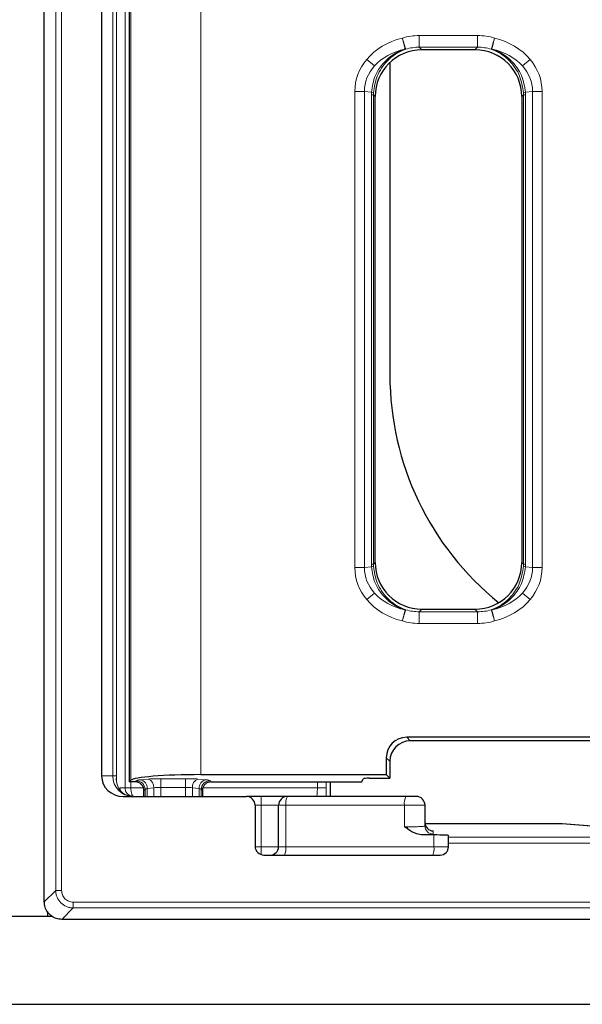
# Model space of a CAD drawing. Units: millimetres. Extents: x 0 to 420, y 0 to 297.
# Drawn here: x 72 to 88, y 140 to 168 of the extents above; entities that cross this region are included whole.
import ezdxf

# ---------------------------------------------------------------- set-up
doc = ezdxf.new("R2010")
doc.units = ezdxf.units.MM

msp = doc.modelspace()

# ---------------------------------------------------------------- linework, layer by layer
at = {"color": 7, "linetype": 'Continuous', "lineweight": 25}
for p, q in [((73.0315, 142.9369), (73.0315, 211.2709)), ((75.4479, 207.8539), (75.4479, 146.3539)), ((74.6621, 207.6873), (74.6621, 146.5206)), ((85.2863, 167.1918), (83.7761, 167.1918)), ((82.8645, 166.8308), (82.8645, 157.9373)), ((82.4479, 152.5989), (82.4479, 165.8635)), ((86.6145, 165.8635), (86.6145, 152.5989)), ((83.7761, 151.2706), (85.2863, 151.2706)), ((91.5522, 147.6227), (83.3436, 147.6227)), ((91.4501, 147.5206), (83.4456, 147.5206)), ((82.7625, 147.0416), (82.7625, 146.5581)), ((82.8645, 146.9395), (82.8645, 146.456)), ((75.0903, 146.3912), (75.0868, 146.4599)), ((75.4923, 146.3984), (75.4479, 146.3539)), ((75.613, 146.3539), (75.4479, 146.3539)), ((77.4847, 146.5581), (82.7625, 146.5581)), ((77.7827, 146.3539), (82.0711, 146.3539)), ((81.179, 145.9373), (81.179, 146.3539)), ((82.0711, 146.3539), (82.1063, 146.4419)), ((82.2728, 146.456), (82.8645, 146.456)), ((82.8645, 146.456), (82.7625, 146.5581)), ((75.8645, 146.1059), (75.8645, 146.1049)), ((75.8645, 145.9373), (75.8645, 146.1049)), ((77.5312, 146.1049), (77.5312, 146.1059)), ((77.5312, 146.1049), (77.5312, 145.9373)), ((75.2721, 145.9373), (78.7812, 145.9373)), ((75.572, 145.9377), (75.4092, 145.9626)), ((75.41, 145.9651), (75.4098, 145.9645)), ((79.1979, 145.9373), (78.7812, 145.9373)), ((83.3211, 145.9373), (79.9479, 145.9373)), ((79.0312, 145.6873), (79.0312, 144.5206)), ((79.6979, 144.5039), (79.6979, 145.6873)), ((83.8645, 145.0982), (83.8645, 145.6873)), ((83.3645, 145.0131), (83.2777, 145.073)), ((87.7555, 145.1605), (83.8665, 145.1605)), ((87.7555, 145.1603), (87.7555, 145.1605)), ((91.4314, 144.8672), (87.7687, 145.1599)), ((84.118, 144.8423), (83.7971, 144.8443)), ((84.5312, 144.7762), (84.5312, 144.8251)), ((84.5312, 144.6097), (84.5312, 144.7762)), ((84.5312, 144.5039), (84.5312, 144.6097)), ((79.2812, 144.2706), (84.2979, 144.2706)), ((73.1187, 142.5206), (68.6714, 142.5206)), ((73.1187, 142.6596), (73.1187, 142.5206)), ((73.2665, 142.5206), (73.1187, 142.5206)), ((73.5309, 142.4376), (73.5313, 142.4376)), ((163.8645, 142.4376), (73.5313, 142.4376)), ((69.5665, 140.0206), (167.8292, 140.0206))]:
    msp.add_line(p, q, dxfattribs=at)
at = {"color": 8, "linetype": 'Continuous', "lineweight": 18}
for p, q in [((73.3566, 143.2621), (73.3566, 210.9458)), ((73.5231, 143.2621), (73.5231, 210.9458)), ((75.3282, 208.0206), (75.3282, 146.1873)), ((75.4923, 146.3984), (75.4923, 207.8095)), ((74.9826, 207.6873), (74.9826, 146.5206)), ((75.0903, 146.5206), (75.0903, 207.6873)), ((77.4847, 207.6498), (77.4847, 146.5581)), ((83.7007, 167.2672), (83.7007, 167.5993)), ((83.7007, 167.5993), (85.3617, 167.5993)), ((85.3617, 167.2672), (85.3617, 167.5993)), ((83.3148, 167.211), (83.2979, 167.2151)), ((83.3148, 167.2111), (83.3122, 167.2197)), ((85.3617, 167.2672), (83.7007, 167.2672)), ((83.7761, 167.1918), (83.7007, 167.2672)), ((85.3617, 167.2672), (85.2863, 167.1918)), ((85.7476, 167.2111), (85.7502, 167.2197)), ((85.7645, 167.2151), (85.7476, 167.211)), ((85.7645, 167.2151), (85.7502, 167.2197)), ((82.2069, 166.92), (82.4268, 166.7361)), ((86.6355, 166.7362), (86.8554, 166.9201)), ((81.8675, 152.4525), (81.8675, 166.0099)), ((81.8675, 166.0099), (82.1405, 166.0099)), ((82.3398, 165.985), (82.1405, 166.0099)), ((82.1405, 166.0099), (82.1405, 152.4525)), ((82.3381, 165.9143), (82.3398, 165.985)), ((82.3971, 165.9143), (82.3984, 165.9709)), ((86.664, 165.9709), (86.6653, 165.9143)), ((86.9219, 166.0099), (86.7226, 165.985)), ((86.7226, 165.985), (86.7243, 165.9143)), ((86.9219, 166.0099), (87.1949, 166.0099)), ((86.9219, 152.4525), (86.9219, 166.0099)), ((87.1949, 166.0099), (87.1949, 152.4525)), ((82.3381, 152.5481), (82.3381, 165.9143)), ((82.3381, 165.9143), (82.3971, 165.9143)), ((82.4479, 165.8635), (82.3971, 165.9143)), ((82.3971, 152.5481), (82.3971, 165.9143)), ((86.6653, 165.9143), (86.6145, 165.8635)), ((86.6653, 165.9143), (86.6653, 152.5481)), ((86.6653, 165.9143), (86.7243, 165.9143)), ((86.7243, 165.9143), (86.7243, 152.5481)), ((82.3398, 152.4774), (82.3381, 152.5481)), ((82.3971, 152.5481), (82.3381, 152.5481)), ((82.3971, 152.5481), (82.4479, 152.5989)), ((82.3984, 152.4915), (82.3971, 152.5481)), ((86.6145, 152.5989), (86.6653, 152.5481)), ((86.6653, 152.5481), (86.664, 152.4915)), ((86.7243, 152.5481), (86.6653, 152.5481)), ((86.7243, 152.5481), (86.7226, 152.4774)), ((81.8675, 152.4525), (82.1405, 152.4525)), ((82.1405, 152.4525), (82.3398, 152.4774)), ((86.7226, 152.4774), (86.9219, 152.4525)), ((86.9219, 152.4525), (87.1949, 152.4525)), ((82.207, 151.5423), (82.4269, 151.7262)), ((86.6356, 151.7263), (86.8555, 151.5424)), ((83.2979, 151.2473), (83.3148, 151.2514)), ((83.3148, 151.2513), (83.3122, 151.2427)), ((83.7007, 151.1952), (83.7761, 151.2706)), ((83.7007, 150.8631), (83.7007, 151.1952)), ((83.7007, 151.1952), (85.3617, 151.1952)), ((85.2863, 151.2706), (85.3617, 151.1952)), ((85.3617, 150.8631), (85.3617, 151.1952)), ((85.7476, 151.2514), (85.7645, 151.2473)), ((85.7502, 151.2427), (85.7476, 151.2513)), ((85.3617, 150.8631), (83.7007, 150.8631)), ((83.4456, 147.5206), (83.3436, 147.6227)), ((82.8645, 146.9395), (82.7625, 147.0416)), ((74.6621, 146.5206), (74.9826, 146.5206)), ((74.9826, 146.5206), (75.0903, 146.5206)), ((75.0903, 146.5206), (75.0855, 146.4781)), ((75.0868, 146.4599), (75.0903, 146.5206)), ((75.4948, 146.3539), (75.4948, 146.1873)), ((75.6155, 146.3539), (75.6485, 146.3869)), ((75.7613, 146.4129), (75.9979, 146.4337)), ((76.3479, 146.4439), (77.0479, 146.4439)), ((76.3479, 146.1948), (76.3479, 146.4439)), ((77.0479, 146.1948), (77.0479, 146.4439)), ((77.3979, 146.4337), (77.6345, 146.4129)), ((77.7473, 146.3869), (77.7803, 146.3539)), ((80.802, 146.3539), (80.802, 146.1873)), ((81.0516, 146.3539), (81.0516, 146.1873)), ((75.3282, 146.1873), (75.1805, 146.1873)), ((75.1805, 146.1873), (75.1805, 146.1084)), ((75.1805, 146.1873), (75.1975, 146.0841)), ((75.4948, 146.1873), (75.3282, 146.1873)), ((75.8505, 146.1873), (75.4948, 146.1873)), ((75.8975, 146.1379), (75.8645, 146.1049)), ((75.8975, 146.1379), (75.8975, 145.9373)), ((76.1479, 146.1846), (75.962, 146.1638)), ((75.962, 145.9373), (75.962, 146.1638)), ((76.1479, 146.1846), (76.1479, 145.9373)), ((77.0479, 146.1948), (76.3479, 146.1948)), ((76.3479, 145.9373), (76.3479, 146.1948)), ((77.0479, 146.1948), (77.0479, 145.9373)), ((77.4338, 146.1638), (77.2479, 146.1846)), ((77.2479, 145.9373), (77.2479, 146.1846)), ((77.4338, 146.1638), (77.4338, 145.9373)), ((77.4982, 145.9373), (77.4982, 146.1379)), ((77.5312, 146.1049), (77.4982, 146.1379)), ((80.802, 146.1873), (77.5486, 146.1873)), ((80.802, 146.1873), (81.0516, 146.1873)), ((79.1979, 145.6873), (79.1979, 145.9373)), ((79.1979, 145.6873), (79.0312, 145.6873)), ((79.1979, 145.6873), (79.6979, 145.6873)), ((79.1979, 144.5039), (79.1979, 145.6873)), ((79.9045, 145.6873), (79.6979, 145.6873)), ((79.9045, 145.6873), (79.9045, 144.5039)), ((83.2777, 145.6873), (79.9045, 145.6873)), ((83.2777, 145.073), (83.2777, 145.6873)), ((83.8645, 145.6873), (83.2777, 145.6873)), ((83.2777, 145.073), (83.3645, 145.0726)), ((83.3645, 145.0131), (83.3645, 145.0726)), ((83.8665, 145.1603), (87.7555, 145.1603)), ((84.0979, 144.865), (84.0979, 144.9571)), ((87.7555, 145.1603), (91.4181, 144.8676)), ((87.7687, 145.1599), (87.7555, 145.1603)), ((84.118, 144.5039), (84.118, 144.8423)), ((91.8221, 144.7762), (84.5312, 144.7762)), ((79.0318, 144.5039), (79.1979, 144.5039)), ((79.1979, 144.5039), (79.1979, 144.2849)), ((79.1979, 144.5039), (79.6979, 144.5039)), ((79.6979, 144.5039), (79.9045, 144.5039)), ((79.9045, 144.5039), (84.118, 144.5039)), ((84.118, 144.5039), (84.5312, 144.5039)), ((84.5312, 144.6097), (91.8221, 144.6097)), ((73.0315, 142.9369), (73.3566, 143.2621)), ((73.3566, 143.2621), (73.5231, 143.2621)), ((73.5309, 142.4376), (73.856, 142.7627)), ((163.5397, 142.9292), (73.856, 142.9292)), ((73.856, 142.7627), (73.856, 142.9292)), ((73.856, 142.7627), (163.5397, 142.7627))]:
    msp.add_line(p, q, dxfattribs=at)
for centre, radius, start, end in [((82.3266, 165.8009), 0.1845, 67.09151, 85.88986), ((86.7358, 165.8009), 0.1845, 94.11014, 112.90849), ((82.3266, 152.6615), 0.1845, 274.11014, 292.90849), ((86.7358, 152.6615), 0.1845, 247.09151, 265.88986), ((75.5534, 146.5081), 0.571, 178.74906, 268.69189), ((74.9031, 146.456), 0.1837, 1.2179, 6.91082), ((75.6462, 146.1356), 0.2513, 0.50813, 89.49187), ((75.718, 146.1726), 0.2441, 357.93272, 79.79526), ((75.9077, 146.2097), 0.2415, 354.05227, 68.06816), ((77.4881, 146.2097), 0.2415, 111.93184, 185.94773), ((77.6777, 146.1726), 0.2441, 100.20474, 182.06728), ((77.7495, 146.1356), 0.2513, 90.50813, 179.49187), ((80.2969, 145.7479), 0.3971, 151.51839, 188.77946), ((83.6702, 145.7479), 0.3971, 151.51839, 188.77946), ((84.0978, 145.0982), 0.2333, 180.01746, 270.01745), ((79.5381, 144.4474), 0.3707, 331.51839, 8.77946), ((83.7517, 144.4474), 0.3707, 331.51839, 8.77946)]:
    msp.add_arc(centre, radius, start, end, dxfattribs=at)
at = {"color": 7, "linetype": 'Continuous', "lineweight": 25}
for centre, radius, start, end in [((91.1979, 157.9373), 8.3333, 180, 231.07281), ((78.7812, 145.6873), 0.25, 0, 90), ((79.9479, 145.6873), 0.25, 90, 180), ((83.6145, 145.6873), 0.25, 0, 90), ((84.0978, 145.1904), 0.2333, 180.01746, 270.01745), ((87.7555, 144.9938), 0.1667, 85.43008, 90), ((79.2812, 144.5206), 0.25, 180, 270), ((79.4645, 144.5039), 0.2333, 270, 0), ((84.2979, 144.5039), 0.2333, 270, 0)]:
    msp.add_arc(centre, radius, start, end, dxfattribs=at)
at = {"color": 8, "linetype": 'Continuous', "lineweight": 18}
for centre, major_axis, ratio, start_param, end_param in [((83.9021, 165.9263), (2.0241, -0.2529), 0.8170565, 2.0148568, 2.6573542), ((83.7134, 165.9263), (-1.1875, 1.1875), 0.9924325, 5.5015852, 5.7938982), ((85.349, 165.9263), (1.1875, 1.1875), 0.9924325, 0.4892871, 0.7816001), ((85.1603, 165.9263), (2.0241, 0.2529), 0.8170565, 0.4842916, 1.1267359), ((83.9021, 165.9263), (1.7539, -0.2191), 0.7543652, 2.0148439, 2.6573542), ((83.7134, 165.9263), (0.9536, -0.9536), 0.9887057, 2.3599926, 2.6523212), ((85.349, 165.9263), (0.9536, 0.9536), 0.9887057, 0.4892714, 0.7816001), ((85.1603, 165.9263), (1.7539, 0.2191), 0.7543652, 0.4842916, 1.1267487), ((83.9021, 165.9263), (2.0241, -0.2529), 0.8170565, 2.6573542, 3.2433288), ((85.1603, 165.9263), (2.0241, 0.2529), 0.8170565, 6.1814492, 6.7674769), ((83.9021, 165.9263), (1.7539, -0.2191), 0.7543652, 2.6573542, 3.2433288), ((85.1603, 165.9263), (1.7539, 0.2191), 0.7543652, 6.1814492, 6.7674769), ((83.9021, 152.5361), (-2.0241, -0.2529), 0.8170565, 6.1814492, 6.7674769), ((83.9021, 152.5361), (1.7539, 0.2191), 0.7543652, 3.0398565, 3.6258842), ((85.1603, 152.5361), (1.7539, -0.2191), 0.7543652, 5.7989468, 6.3849214), ((85.1603, 152.5361), (-2.0241, 0.2529), 0.8170565, 2.6573542, 3.2433288), ((83.9021, 152.5361), (1.7539, 0.2191), 0.7543652, 3.6258842, 4.2683414), ((85.1603, 152.5361), (1.7539, -0.2191), 0.7543652, 5.1564366, 5.7989468), ((83.9021, 152.5361), (-2.0241, -0.2529), 0.8170565, 0.4842916, 1.1267359), ((85.1603, 152.5361), (-2.0241, 0.2529), 0.8170565, 2.0148568, 2.6573542), ((83.7134, 152.5361), (0.9536, 0.9536), 0.9887057, 3.6308641, 3.9231927), ((85.349, 152.5361), (0.9536, -0.9536), 0.9887057, 5.5015852, 5.7939138), ((83.7134, 152.5361), (-1.1875, -1.1875), 0.9924325, 0.4892871, 0.7816001), ((85.349, 152.5361), (1.1875, -1.1875), 0.9924325, 5.5015852, 5.7938982)]:
    msp.add_ellipse(centre, major_axis=major_axis, ratio=ratio, start_param=start_param, end_param=end_param, dxfattribs=at)
at = {"color": 7, "linetype": 'Continuous', "lineweight": 25}
for centre, major_axis, ratio, start_param, end_param in [((83.7863, 165.8534), (-0.95, 0.95), 0.9924325, 5.5015852, 7.0647854), ((85.2761, 165.8534), (0.95, 0.95), 0.9924325, 5.5015852, 7.0647854), ((83.7863, 152.609), (-0.95, -0.95), 0.9924325, 5.5015852, 7.0647854), ((85.2761, 152.609), (0.95, -0.95), 0.9924325, 5.5015852, 7.0647854), ((83.348, 147.0371), (-0.4156, 0.4156), 0.9924325, 5.5015852, 7.0647854), ((83.4501, 146.935), (-0.4156, 0.4156), 0.9924325, 5.5015852, 7.0647854), ((75.2721, 146.5206), (0.61, 0), 0.9563048, 3.1415927, 4.712389), ((77.4847, 146.3831), (2, 0), 0.0874887, 1.5707963, 3.0543262), ((75.9262, 146.1974), (0.4022, -0.1283), 0.2230233, 2.5218101, 2.5315741), ((77.4695, 146.1974), (0.4022, 0.1283), 0.2230233, 0.6100186, 0.6197826), ((82.2728, 146.4414), (0.1667, 0), 0.0874887, 1.5707963, 3.1066861), ((84.0312, 144.8251), (0.5, 0), 0.0349208, 0, 1.3962634)]:
    msp.add_ellipse(centre, major_axis=major_axis, ratio=ratio, start_param=start_param, end_param=end_param, dxfattribs=at)
at = {"color": 8, "linetype": 'Continuous', "lineweight": 18}
for points, knots in [([(83.2191, 167.5283), (83.2281, 167.4927), (83.246, 167.4215), (83.2698, 167.3269), (83.2888, 167.2515), (83.2949, 167.2273), (83.2979, 167.2151)], [0, 0, 0, 0, 0.249999, 0.4999987, 0.749999, 1, 1, 1, 1]), ([(83.3122, 167.2197), (83.3085, 167.2318), (83.3012, 167.256), (83.2788, 167.3303), (83.2507, 167.4234), (83.2297, 167.4934), (83.2191, 167.5283)], [0, 0, 0, 0, 0.2499999, 0.4999999, 0.7499999, 1, 1, 1, 1]), ([(85.7502, 167.2197), (85.7539, 167.2318), (85.7612, 167.256), (85.7836, 167.3303), (85.8116, 167.4234), (85.8327, 167.4934), (85.8433, 167.5283)], [0, 0, 0, 0, 0.24999989, 0.49999985, 0.74999989, 1, 1, 1, 1]), ([(85.7645, 167.2151), (85.7675, 167.2273), (85.7736, 167.2515), (85.7926, 167.3269), (85.8164, 167.4215), (85.8343, 167.4927), (85.8433, 167.5283)], [0, 0, 0, 0, 0.250001, 0.5000013, 0.750001, 1, 1, 1, 1]), ([(83.2979, 167.2151), (83.2665, 167.2042), (83.0693, 167.1358), (82.8084, 166.9658), (82.5771, 166.6934), (82.4041, 166.396), (82.3652, 166.1472), (82.3398, 165.985)], [0, 0, 0, 0, 0.0617525, 0.3873956, 0.5522546, 0.7081269, 1, 1, 1, 1]), ([(82.3984, 165.9709), (82.4227, 166.1334), (82.4599, 166.3826), (82.6253, 166.6818), (82.8466, 166.9566), (83.0961, 167.1293), (83.2847, 167.1998), (83.3148, 167.2111)], [0, 0, 0, 0, 0.2918801, 0.4477518, 0.6126192, 0.9382701, 1, 1, 1, 1]), ([(83.2979, 167.2151), (83.3003, 167.2159), (83.3051, 167.2173), (83.3098, 167.2189), (83.3122, 167.2197)], [0, 0, 0, 0, 0.4999979, 1, 1, 1, 1]), ([(85.7476, 167.2111), (85.7777, 167.1998), (85.9663, 167.1293), (86.2158, 166.9566), (86.4371, 166.6818), (86.6025, 166.3826), (86.6397, 166.1334), (86.664, 165.9709)], [0, 0, 0, 0, 0.0617301, 0.3873809, 0.5522439, 0.7081199, 1, 1, 1, 1]), ([(86.7226, 165.985), (86.6972, 166.1472), (86.6583, 166.396), (86.4853, 166.6934), (86.254, 166.9658), (85.9931, 167.1358), (85.7959, 167.2042), (85.7645, 167.2151)], [0, 0, 0, 0, 0.2918731, 0.4477411, 0.6126046, 0.9382477, 1, 1, 1, 1]), ([(83.3148, 151.2513), (83.2847, 151.2626), (83.0961, 151.3331), (82.8466, 151.5058), (82.6253, 151.7806), (82.4599, 152.0798), (82.4227, 152.329), (82.3984, 152.4915)], [0, 0, 0, 0, 0.0617301, 0.3873809, 0.5522439, 0.7081199, 1, 1, 1, 1]), ([(86.664, 152.4915), (86.6397, 152.329), (86.6025, 152.0798), (86.4371, 151.7806), (86.2158, 151.5058), (85.9663, 151.3331), (85.7777, 151.2626), (85.7476, 151.2513)], [0, 0, 0, 0, 0.2918801, 0.4477518, 0.61261917, 0.93827006, 1, 1, 1, 1]), ([(82.3398, 152.4774), (82.3652, 152.3152), (82.4041, 152.0664), (82.5771, 151.769), (82.8083, 151.4966), (83.0693, 151.3266), (83.2665, 151.2582), (83.2979, 151.2472)], [0, 0, 0, 0, 0.2918731, 0.4477411, 0.6126046, 0.9382477, 1, 1, 1, 1]), ([(85.7645, 151.2472), (85.7959, 151.2582), (85.9931, 151.3266), (86.254, 151.4966), (86.4853, 151.769), (86.6583, 152.0664), (86.6972, 152.3152), (86.7226, 152.4774)], [0, 0, 0, 0, 0.0617523, 0.3873955, 0.5522545, 0.7081269, 1, 1, 1, 1]), ([(83.2191, 150.9341), (83.2281, 150.9697), (83.246, 151.0409), (83.2698, 151.1355), (83.2888, 151.2109), (83.2949, 151.2351), (83.2979, 151.2472)], [0, 0, 0, 0, 0.249999, 0.4999987, 0.749999, 1, 1, 1, 1]), ([(83.2191, 150.9341), (83.2297, 150.969), (83.2507, 151.039), (83.2788, 151.1321), (83.3012, 151.2063), (83.3085, 151.2306), (83.3122, 151.2427)], [0, 0, 0, 0, 0.2500001, 0.5000001, 0.7500001, 1, 1, 1, 1]), ([(83.3122, 151.2427), (83.3098, 151.2435), (83.3051, 151.2451), (83.3003, 151.2465), (83.2979, 151.2472)], [0, 0, 0, 0, 0.5000021, 1, 1, 1, 1]), ([(85.7645, 151.2472), (85.7621, 151.2465), (85.7573, 151.2451), (85.7526, 151.2435), (85.7502, 151.2427)], [0, 0, 0, 0, 0.4999979, 1, 1, 1, 1]), ([(85.8433, 150.9341), (85.8327, 150.969), (85.8116, 151.039), (85.7836, 151.1321), (85.7612, 151.2063), (85.7539, 151.2306), (85.7502, 151.2427)], [0, 0, 0, 0, 0.2500001, 0.5000001, 0.7500001, 1, 1, 1, 1]), ([(85.7645, 151.2472), (85.7675, 151.2351), (85.7736, 151.2109), (85.7926, 151.1355), (85.8164, 151.0409), (85.8343, 150.9697), (85.8433, 150.9341)], [0, 0, 0, 0, 0.250001, 0.5000013, 0.750001, 1, 1, 1, 1]), ([(75.0855, 146.4781), (75.0849, 146.4577), (75.0824, 146.3764), (75.1096, 146.224), (75.1987, 146.083), (75.2941, 146.0127), (75.3591, 145.9812), (75.3929, 145.9701), (75.4098, 145.9645)], [0, 0, 0, 0, 0.1251239, 0.4982168, 0.7484719, 0.8772082, 0.9384031, 1, 1, 1, 1]), ([(75.6485, 146.3869), (75.6569, 146.3916), (75.6739, 146.4009), (75.7322, 146.4089), (75.7613, 146.4129)], [0, 0, 0, 0, 0.5001718, 1, 1, 1, 1]), ([(75.9979, 146.4337), (76.0515, 146.4366), (76.1586, 146.4425), (76.2848, 146.4434), (76.3479, 146.4439)], [0, 0, 0, 0, 0.5001814, 1, 1, 1, 1]), ([(77.0479, 146.4439), (77.1109, 146.4434), (77.2371, 146.4425), (77.3443, 146.4366), (77.3979, 146.4337)], [0, 0, 0, 0, 0.4998186, 1, 1, 1, 1]), ([(77.6345, 146.4129), (77.6636, 146.4089), (77.7218, 146.4009), (77.7388, 146.3916), (77.7473, 146.3869)], [0, 0, 0, 0, 0.4998282, 1, 1, 1, 1]), ([(75.3282, 146.1873), (75.3316, 146.1553), (75.3369, 146.1065), (75.3679, 146.0486), (75.3989, 146.0096), (75.4383, 145.9779), (75.4756, 145.9548), (75.5019, 145.951), (75.5109, 145.9497)], [0, 0, 0, 0, 0.2867369, 0.4381791, 0.5951314, 0.7452944, 0.9133685, 1, 1, 1, 1]), ([(75.4948, 146.1873), (75.496, 146.1553), (75.4977, 146.1065), (75.5078, 146.0486), (75.5178, 146.0097), (75.5306, 145.9774), (75.5493, 145.9458), (75.5652, 145.9406), (75.5753, 145.9373)], [0, 0, 0, 0, 0.23704766, 0.36224022, 0.49198414, 0.61613918, 0.75506487, 1, 1, 1, 1]), ([(75.962, 146.1638), (75.9472, 146.1603), (75.9135, 146.1523), (75.9032, 146.1431), (75.8975, 146.1379)], [0, 0, 0, 0, 0.4390847, 1, 1, 1, 1]), ([(76.3479, 146.1948), (76.3125, 146.1944), (76.2403, 146.1935), (76.1791, 146.1876), (76.1479, 146.1846)], [0, 0, 0, 0, 0.4905336, 1, 1, 1, 1]), ([(77.2479, 146.1846), (77.2167, 146.1876), (77.1554, 146.1935), (77.0833, 146.1944), (77.0479, 146.1948)], [0, 0, 0, 0, 0.50946642, 1, 1, 1, 1]), ([(77.4982, 146.1379), (77.4925, 146.1431), (77.4823, 146.1523), (77.4486, 146.1603), (77.4338, 146.1638)], [0, 0, 0, 0, 0.5609153, 1, 1, 1, 1]), ([(80.802, 146.1873), (80.8016, 146.1554), (80.801, 146.1068), (80.7978, 146.0488), (80.7938, 146.0011), (80.7882, 145.9646), (80.7818, 145.9414), (80.7779, 145.9387), (80.7758, 145.9373)], [0, 0, 0, 0, 0.2419101, 0.3686602, 0.4989556, 0.7090281, 0.8445032, 1, 1, 1, 1]), ([(81.0516, 146.1873), (81.0514, 146.1238), (81.0509, 146.0352), (81.0487, 145.9589), (81.048, 145.9373)], [0, 0, 0, 0, 0.7160665, 1, 1, 1, 1]), ([(83.3645, 145.0726), (83.4283, 145.0729), (83.5254, 145.0735), (83.6415, 145.0767), (83.7368, 145.0806), (83.8099, 145.086), (83.8563, 145.0923), (83.8617, 145.0961), (83.8645, 145.0982)], [0, 0, 0, 0, 0.2423763, 0.3692764, 0.499626, 0.7095408, 0.8448063, 1, 1, 1, 1]), ([(83.7971, 144.8443), (83.8407, 144.8456), (83.9289, 144.8482), (84.0238, 144.8533), (84.0864, 144.859), (84.0941, 144.863), (84.0979, 144.865)], [0, 0, 0, 0, 0.2464735, 0.4999459, 0.7534477, 1, 1, 1, 1]), ([(73.3566, 143.2621), (73.3587, 143.228), (73.3627, 143.1609), (73.4033, 143.036), (73.4941, 142.9001), (73.6299, 142.8093), (73.7548, 142.7688), (73.822, 142.7647), (73.856, 142.7627)], [0, 0, 0, 0, 0.1304256, 0.2574139, 0.5000001, 0.7425966, 0.8695823, 1, 1, 1, 1]), ([(73.856, 142.9292), (73.8124, 142.9341), (73.7251, 142.9441), (73.615, 143.0211), (73.5381, 143.1312), (73.5281, 143.2184), (73.5231, 143.2621)], [0, 0, 0, 0, 0.2500841, 0.5, 0.7499159, 1, 1, 1, 1])]:
    msp.add_open_spline(points, degree=3, knots=knots, dxfattribs=at)
at = {"color": 7, "linetype": 'Continuous', "lineweight": 25}
for points, knots in [([(75.8645, 146.1059), (75.8617, 146.1337), (75.8561, 146.1895), (75.8133, 146.2637), (75.7502, 146.3196), (75.6803, 146.3494), (75.634, 146.3526), (75.6155, 146.3539)], [0, 0, 0, 0, 0.2142958, 0.4286186, 0.6424723, 0.8571185, 1, 1, 1, 1]), ([(77.7803, 146.3539), (77.7522, 146.3511), (77.6961, 146.3454), (77.6212, 146.3025), (77.5649, 146.2392), (77.5354, 146.1695), (77.5324, 146.1238), (77.5312, 146.1059)], [0, 0, 0, 0, 0.2158173, 0.4315611, 0.6474267, 0.8617006, 1, 1, 1, 1]), ([(79.9479, 145.9373), (79.9378, 145.9373), (79.9224, 145.9373), (79.8289, 145.9373), (79.7321, 145.9373), (79.612, 145.9373), (79.4373, 145.9373), (79.2922, 145.9373), (79.1979, 145.9373)], [0, 0, 0, 0, 0.2394568, 0.3683607, 0.5, 0.6316393, 0.7605432, 1, 1, 1, 1]), ([(83.6145, 145.9373), (83.6134, 145.9373), (83.6112, 145.9373), (83.5927, 145.9373), (83.5646, 145.9373), (83.5264, 145.9373), (83.4809, 145.9373), (83.4297, 145.9373), (83.3754, 145.9373), (83.3392, 145.9373), (83.3211, 145.9373)], [0, 0, 0, 0, 0.1250521, 0.2500025, 0.3751065, 0.5000026, 0.6251065, 0.7500025, 0.8750522, 1, 1, 1, 1]), ([(83.7971, 144.8443), (83.7399, 144.8514), (83.5834, 144.8707), (83.4495, 144.9578), (83.3645, 145.0131)], [0, 0, 0, 0, 0.3658017, 1, 1, 1, 1]), ([(73.5309, 142.4376), (73.4746, 142.4431), (73.3622, 142.4542), (73.2124, 142.5404), (73.0996, 142.6672), (73.04, 142.8076), (73.0339, 142.9002), (73.0315, 142.9369)], [0, 0, 0, 0, 0.2149629, 0.4299381, 0.6446236, 0.8591183, 1, 1, 1, 1])]:
    msp.add_open_spline(points, degree=3, knots=knots, dxfattribs=at)

doc.saveas('drawing.dxf')
